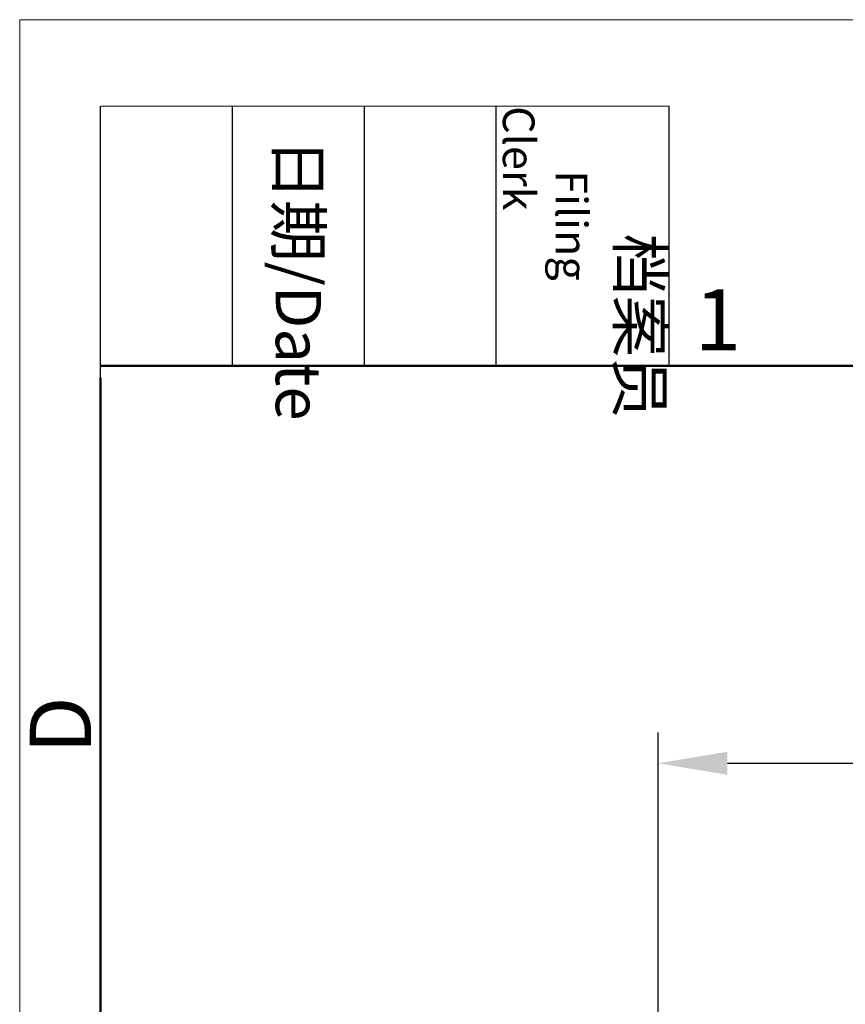
# Model space of a CAD drawing. Extents: x 1561 to 2006, y -36 to 279.
# Drawn here: x 1561 to 1614, y 215 to 279 of the extents above; entities that cross this region are included whole.
import ezdxf

# ---------------------------------------------------------------- set-up
doc = ezdxf.new("R2010")
doc.units = 0
doc.header["$MEASUREMENT"] = 0
doc.header["$PDSIZE"] = -0.01
doc.layers.get('Defpoints').update_dxf_attribs({"linetype": 'CONTINUOUS'})
doc.layers.add('Dim', color=3, linetype='CONTINUOUS', lineweight=15)
doc.layers.add('图框', color=7, linetype='CONTINUOUS', lineweight=20)
doc.styles.add('Romans字体', font='romans.shx', dxfattribs={"width": 0.75})
doc.styles.get("Standard").update_dxf_attribs({"font": 'SIMFANG.TTF', "width": 0.75})
doc.dimstyles.new('01', dxfattribs={"dimtxt": 5, "dimasz": 4.5, "dimexe": 2, "dimexo": 0.2, "dimgap": 0.8, "dimtad": 1, "dimdsep": 46, "dimtxsty": 'Romans字体', "dimcen": 0, "dimclrd": 1, "dimclre": 6, "dimclrt": 4, "dimadec": 0, "dimazin": 2, "dimtfac": 1, "dimtofl": 0, "dimtmove": 0, "dimatfit": 3, "dimfxl": 1, "dimtolj": 1, "dimtzin": 0, "dimarcsym": 0})

# ---------------------------------------------------------------- blocks, each defined once
blk = doc.blocks.new('A4图框-NEW')
at = {"layer": '图框', "color": 1, "lineweight": 18}
for q in [(833.413, 480.535), (1130.412, 690.535)]:
    blk.add_line((833.413, 690.535), q, dxfattribs=at)
at = {"layer": '图框', "lineweight": -3}
for p, q in [((836.913, 675.021), (836.913, 686.79)), ((842.624, 675.535), (842.624, 686.79)), ((848.335, 675.535), (848.335, 686.79)), ((854.045, 675.535), (854.045, 686.79)), ((861.535, 675.535), (861.535, 686.79)), ((842.624, 675.535), (842.624, 685.016)), ((848.335, 675.535), (848.335, 685.016)), ((854.045, 675.535), (854.045, 685.016)), ((836.913, 675.021), (836.913, 684.502))]:
    blk.add_line(p, q, dxfattribs=at)
at = {"layer": '图框', "lineweight": 18}
blk.add_line((836.913, 686.79), (861.535, 686.79), dxfattribs=at)
at = {"layer": '图框', "lineweight": 50}
for p, q in [((836.913, 675.535), (1126.929, 675.535)), ((836.913, 484.018), (836.913, 675.021))]:
    blk.add_line(p, q, dxfattribs=at)
at = {"layer": '图框', "char_height": 1.959, "width": 11.25543, "attachment_point": 4, "rotation": 270}
for s, insert in [('\\pi2.8203;档案员{\\H0.7x;\\P\\pi1.4159;\\Fromans|c134;Filing Clerk\\fFangSong_GB2312|b0|i0|c134|p49; }', (857.79, 686.79)), ('\\pi0.7115;日期{\\Fromans|c134;/Date}', (845.479, 686.79))]:
    blk.add_mtext(s, dxfattribs=dict(at, insert=insert))
at = {"layer": '图框', "color": 6, "insert": (862.629, 678.86), "char_height": 2.652, "width": 2.55791, "attachment_point": 1, "style": 'Romans字体'}
blk.add_mtext('1', dxfattribs=at)
at = {"layer": '图框', "color": 6, "insert": (833.848, 658.733), "char_height": 2.652, "width": 2.55791, "attachment_point": 1, "rotation": 90, "style": 'Romans字体'}
blk.add_mtext('D', dxfattribs=at)
blk = doc.blocks.new('*D14')
at = {"layer": 'Defpoints', "color": 0}
for p in [(1680.022, 230.922), (1602.122, 194.115), (1680.022, 194.115)]:
    blk.add_point(p, dxfattribs=at)
at = {"layer": 'Dim', "color": 6, "lineweight": -2}
for p, q in [((1602.122, 194.315), (1602.122, 232.922)), ((1680.022, 194.315), (1680.022, 232.922))]:
    blk.add_line(p, q, dxfattribs=at)
at = {"layer": 'Dim', "color": 1, "lineweight": -2}
blk.add_line((1606.622, 230.922), (1675.522, 230.922), dxfattribs=at)
at = {"layer": 'Dim', "color": 1}
for points in [[(1606.622, 231.672), (1606.622, 230.172), (1602.122, 230.922)], [(1675.522, 231.672), (1675.522, 230.172), (1680.022, 230.922)]]:
    blk.add_solid(points, dxfattribs=at)
at = {"layer": 'Dim', "color": 4, "insert": (1641.072, 234.222), "char_height": 5, "attachment_point": 5, "style": 'Romans字体'}
blk.add_mtext('\\A1;77.5', dxfattribs=at)

msp = doc.modelspace()

# ---------------------------------------------------------------- block references
at = {"layer": 'Dim', "xscale": 1.5, "yscale": 1.5, "zscale": 1.5}
msp.add_blockref('A4图框-NEW', (310.542, -756.567), dxfattribs=at)

# ---------------------------------------------------------------- dimensions: what is measured, and where the dimension line sits
at = {"layer": 'Dim'}
dim = msp.add_linear_dim(base=(1680.022, 230.922), p1=(1602.122, 194.115), p2=(1680.022, 194.115), text='77.5', dimstyle='01', dxfattribs=at)
dim.commit()
dim.dimension.update_dxf_attribs({"geometry": '*D14', "text_midpoint": (1641.072, 230.922), "dimtype": 160})

doc.saveas('drawing.dxf')
